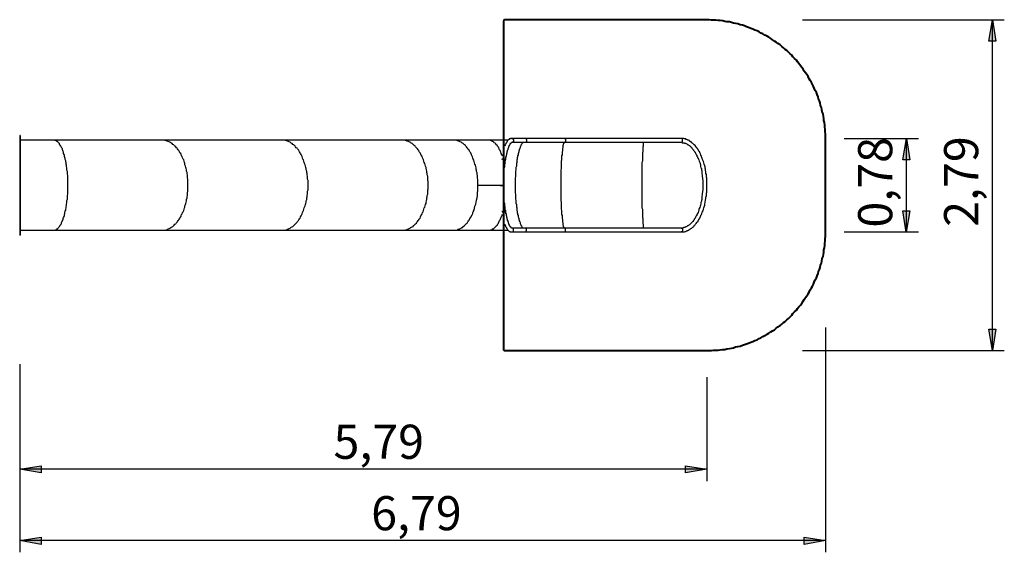
# Model space of a CAD drawing. Units: inches. Extents: x 128 to 212, y 115 to 229.
# Drawn here: x 128 to 211, y 115 to 160 of the extents above; entities that cross this region are included whole.
import ezdxf

# ---------------------------------------------------------------- set-up
doc = ezdxf.new("R2010")
doc.units = ezdxf.units.IN
doc.header["$MEASUREMENT"] = 0
doc.layers.add('Ebene 1', color=7, linetype='Continuous')

msp = doc.modelspace()

# ---------------------------------------------------------------- hatches: boundary and pattern name
at = {"layer": 'Ebene 1', "true_color": 0xffffff}
h = msp.add_hatch(color=7, dxfattribs=at)
h.dxf.hatch_style = 2
h.paths.add_polyline_path([(210.256, 160.337), (210.538, 158.538), (209.938, 158.538)])
h.paths.add_polyline_path([(210.256, 132.433), (209.938, 134.232), (210.538, 134.232)])
h = msp.add_hatch(color=7, dxfattribs=at)
h.dxf.hatch_style = 2
h.paths.add_polyline_path([(203.006, 150.319), (203.288, 148.519), (202.688, 148.519)])
h = msp.add_hatch(color=7, dxfattribs=at)
h.dxf.hatch_style = 2
h.paths.add_polyline_path([(202.971, 142.428), (202.688, 144.227), (203.288, 144.227)])
h = msp.add_hatch(color=7, dxfattribs=at)
h.dxf.hatch_style = 2
h.paths.add_polyline_path([(128.235, 122.449), (130.034, 122.732), (130.034, 122.132)])
h.paths.add_polyline_path([(186.161, 122.449), (184.362, 122.132), (184.362, 122.732)])
h = msp.add_hatch(color=7, dxfattribs=at)
h.dxf.hatch_style = 2
h.paths.add_polyline_path([(128.235, 116.417), (130.034, 116.699), (130.034, 116.099)])
h.paths.add_polyline_path([(196.18, 116.417), (194.381, 116.099), (194.381, 116.699)])

# ---------------------------------------------------------------- linework, layer by layer
at = {"layer": 'Ebene 1', "color": 7, "lineweight": 40, "true_color": 0xffffff}
for points in [[(169.122, 160.337), (169.122, 160.337), (169.086, 160.302), (169.051, 160.302), (169.051, 160.267), (169.016, 160.232)], [(169.016, 160.232), (169.016, 132.539)], [(186.161, 160.337), (169.122, 160.337)], [(196.18, 150.319), (196.18, 150.495), (196.18, 150.707), (196.144, 150.883), (196.144, 151.095), (196.109, 151.271), (196.109, 151.447), (196.074, 151.659), (196.039, 151.836), (196.039, 152.012), (196.003, 152.188), (195.968, 152.4), (195.897, 152.576), (195.862, 152.753), (195.827, 152.929), (195.756, 153.106), (195.721, 153.317), (195.651, 153.494), (195.58, 153.67), (195.545, 153.846), (195.474, 154.023), (195.404, 154.199), (195.298, 154.376), (195.227, 154.552), (195.157, 154.693), (195.086, 154.869), (194.98, 155.046), (194.874, 155.222), (194.804, 155.363), (194.698, 155.54), (194.592, 155.716), (194.486, 155.857), (194.381, 155.998), (194.275, 156.175), (194.169, 156.316), (194.063, 156.457), (193.922, 156.633), (193.816, 156.774), (193.71, 156.915), (193.569, 157.057), (193.428, 157.198), (193.322, 157.339), (193.181, 157.445), (193.04, 157.586), (192.899, 157.727), (192.758, 157.833), (192.617, 157.974), (192.476, 158.08), (192.335, 158.221), (192.158, 158.327), (192.017, 158.433), (191.876, 158.538), (191.699, 158.644), (191.558, 158.75), (191.382, 158.856), (191.241, 158.962), (191.064, 159.032), (190.888, 159.138), (190.712, 159.209), (190.571, 159.314), (190.394, 159.385), (190.218, 159.456), (190.041, 159.526), (189.865, 159.597), (189.689, 159.667), (189.512, 159.738), (189.336, 159.808), (189.16, 159.879), (188.983, 159.914), (188.771, 159.985), (188.595, 160.02), (188.419, 160.055), (188.242, 160.09), (188.066, 160.161), (187.854, 160.161), (187.678, 160.196), (187.501, 160.232), (187.29, 160.267), (187.113, 160.267), (186.937, 160.302), (186.725, 160.302), (186.549, 160.302), (186.372, 160.337), (186.161, 160.337)], [(196.18, 142.452), (196.18, 150.319)], [(186.161, 132.433), (186.372, 132.433), (186.549, 132.433), (186.725, 132.468), (186.937, 132.468), (187.113, 132.468), (187.29, 132.503), (187.501, 132.539), (187.678, 132.539), (187.854, 132.574), (188.066, 132.609), (188.242, 132.644), (188.419, 132.68), (188.595, 132.75), (188.771, 132.786), (188.983, 132.821), (189.16, 132.891), (189.336, 132.962), (189.512, 132.997), (189.689, 133.068), (189.865, 133.138), (190.041, 133.209), (190.218, 133.279), (190.394, 133.35), (190.571, 133.456), (190.712, 133.526), (190.888, 133.632), (191.064, 133.703), (191.241, 133.809), (191.382, 133.914), (191.558, 134.02), (191.699, 134.091), (191.876, 134.197), (192.017, 134.338), (192.158, 134.443), (192.335, 134.55), (192.476, 134.655), (192.617, 134.796), (192.758, 134.902), (192.899, 135.043), (193.04, 135.149), (193.181, 135.29), (193.322, 135.432), (193.428, 135.572), (193.569, 135.714), (193.71, 135.855), (193.816, 135.996), (193.922, 136.137), (194.063, 136.278), (194.169, 136.419), (194.275, 136.596), (194.381, 136.737), (194.486, 136.913), (194.592, 137.054), (194.698, 137.231), (194.804, 137.372), (194.874, 137.548), (194.98, 137.725), (195.086, 137.865), (195.157, 138.042), (195.227, 138.218), (195.298, 138.395), (195.404, 138.571), (195.474, 138.747), (195.545, 138.924), (195.58, 139.1), (195.651, 139.277), (195.721, 139.453), (195.756, 139.629), (195.827, 139.806), (195.862, 139.982), (195.897, 140.194), (195.968, 140.37), (196.003, 140.547), (196.039, 140.723), (196.039, 140.935), (196.074, 141.111), (196.109, 141.287), (196.109, 141.499), (196.144, 141.675), (196.144, 141.852), (196.18, 142.064), (196.18, 142.24), (196.18, 142.452)], [(169.016, 132.539), (169.016, 132.503), (169.051, 132.503), (169.051, 132.468), (169.086, 132.468), (169.086, 132.433), (169.122, 132.433)], [(169.122, 132.433), (186.161, 132.433)]]:
    msp.add_lwpolyline(points, dxfattribs=at)
at = {"layer": 'Ebene 1', "color": 7, "lineweight": 25, "true_color": 0xffffff}
for points in [[(194.239, 160.337), (211.243, 160.337)], [(210.256, 160.337), (210.538, 158.538), (209.938, 158.538), (210.256, 160.337)], [(210.256, 132.433), (210.256, 160.337)], [(128.235, 150.565), (128.235, 150.565), (128.235, 150.53), (128.235, 150.495), (128.235, 150.46), (128.235, 150.424), (128.235, 150.389), (128.235, 150.354), (128.235, 150.319), (128.235, 150.248), (128.235, 150.213), (128.235, 150.178), (128.235, 150.107), (128.235, 150.036), (128.235, 150.001), (128.235, 149.931), (128.235, 149.86), (128.235, 149.789), (128.235, 149.719), (128.235, 149.648), (128.235, 149.578), (128.235, 149.472), (128.235, 149.401), (128.235, 149.331), (128.235, 149.225), (128.235, 149.154), (128.235, 149.049), (128.235, 148.943), (128.235, 148.837), (128.235, 148.766), (128.235, 148.661), (128.235, 148.555), (128.235, 148.449), (128.235, 148.343), (128.235, 148.237), (128.235, 148.132), (128.235, 147.99), (128.235, 147.885), (128.235, 147.779), (128.235, 147.673), (128.235, 147.532), (128.235, 147.426), (128.235, 147.32), (128.235, 147.179), (128.235, 147.073), (128.235, 146.967), (128.235, 146.826), (128.235, 146.72), (128.235, 146.579), (128.235, 146.473), (128.235, 146.332), (128.235, 146.226), (128.235, 146.121), (128.235, 145.979), (128.235, 145.874), (128.235, 145.732), (128.235, 145.627), (128.235, 145.521), (128.235, 145.38), (128.235, 145.274), (128.235, 145.133), (128.235, 145.027), (128.235, 144.921), (128.235, 144.815), (128.235, 144.71), (128.235, 144.568), (128.235, 144.462), (128.235, 144.357), (128.235, 144.251), (128.235, 144.145), (128.235, 144.039), (128.235, 143.968), (128.235, 143.863), (128.235, 143.757), (128.235, 143.651), (128.235, 143.581), (128.235, 143.475), (128.235, 143.404), (128.235, 143.298), (128.235, 143.228), (128.235, 143.157), (128.235, 143.087), (128.235, 143.016), (128.235, 142.946), (128.235, 142.875), (128.235, 142.804), (128.235, 142.734), (128.235, 142.663), (128.235, 142.628), (128.235, 142.557), (128.235, 142.522), (128.235, 142.487), (128.235, 142.416), (128.235, 142.381), (128.235, 142.346), (128.235, 142.311), (128.235, 142.275), (128.235, 142.24), (128.235, 142.205), (128.235, 142.169)], [(128.27, 150.565), (128.235, 150.565)], [(128.27, 150.565), (128.27, 150.565), (128.27, 150.53), (128.27, 150.495), (128.27, 150.46), (128.27, 150.424), (128.27, 150.389), (128.27, 150.354), (128.27, 150.319), (128.27, 150.248), (128.27, 150.213), (128.27, 150.178), (128.27, 150.107), (128.27, 150.036), (128.27, 150.001), (128.27, 149.931), (128.27, 149.86), (128.27, 149.789), (128.27, 149.719), (128.27, 149.648), (128.27, 149.578), (128.27, 149.472), (128.27, 149.401), (128.27, 149.331), (128.27, 149.225), (128.27, 149.154), (128.27, 149.049), (128.27, 148.943), (128.27, 148.837), (128.27, 148.766), (128.27, 148.661), (128.27, 148.555), (128.27, 148.449), (128.27, 148.343), (128.27, 148.237), (128.27, 148.132), (128.27, 147.99), (128.27, 147.885), (128.27, 147.779), (128.27, 147.673), (128.27, 147.532), (128.27, 147.426), (128.27, 147.32), (128.27, 147.179), (128.27, 147.073), (128.27, 146.967), (128.27, 146.826), (128.27, 146.72), (128.27, 146.579), (128.27, 146.473), (128.27, 146.332), (128.27, 146.226), (128.27, 146.121), (128.27, 145.979), (128.27, 145.874), (128.27, 145.732), (128.27, 145.627), (128.27, 145.521), (128.27, 145.38), (128.27, 145.274), (128.27, 145.133), (128.27, 145.027), (128.27, 144.921), (128.27, 144.815), (128.27, 144.71), (128.27, 144.568), (128.27, 144.462), (128.27, 144.357), (128.27, 144.251), (128.27, 144.145), (128.27, 144.039), (128.27, 143.968), (128.27, 143.863), (128.27, 143.757), (128.27, 143.651), (128.27, 143.581), (128.27, 143.475), (128.27, 143.404), (128.27, 143.298), (128.27, 143.228), (128.27, 143.157), (128.27, 143.087), (128.27, 143.016), (128.27, 142.946), (128.27, 142.875), (128.27, 142.804), (128.27, 142.734), (128.27, 142.663), (128.27, 142.628), (128.27, 142.557), (128.27, 142.522), (128.27, 142.487), (128.27, 142.416), (128.27, 142.381), (128.27, 142.346), (128.27, 142.311), (128.27, 142.275), (128.27, 142.24), (128.27, 142.205), (128.27, 142.169)], [(169.721, 150.319), (169.721, 150.319), (169.686, 150.319), (169.651, 150.319), (169.615, 150.319), (169.58, 150.283), (169.545, 150.283), (169.51, 150.283), (169.51, 150.248), (169.474, 150.248), (169.474, 150.213), (169.439, 150.213), (169.404, 150.178), (169.369, 150.142), (169.333, 150.107), (169.333, 150.072), (169.298, 150.036), (169.298, 150.001), (169.263, 149.966), (169.228, 149.931), (169.228, 149.895), (169.192, 149.825), (169.157, 149.789), (169.157, 149.719), (169.122, 149.684)], [(169.721, 150.319), (169.757, 150.319), (169.792, 150.319), (169.792, 150.283), (169.827, 150.283), (169.862, 150.248), (169.862, 150.213), (169.862, 150.178), (169.862, 150.142), (169.862, 150.107), (169.862, 150.072), (169.862, 150.036), (169.827, 150.036), (169.827, 150.001), (169.792, 150.001), (169.757, 150.001), (169.721, 150.001)], [(170.921, 150.319), (170.568, 150.319), (170.251, 150.319), (169.933, 150.319), (169.721, 150.319)], [(170.921, 150.319), (170.921, 150.319), (170.921, 150.283), (170.921, 150.248), (170.956, 150.248), (170.956, 150.213), (170.956, 150.178), (170.956, 150.142), (170.956, 150.107), (170.956, 150.072), (170.921, 150.072), (170.921, 150.036), (170.921, 150.001)], [(174.202, 150.319), (174.061, 150.319), (173.919, 150.319), (173.814, 150.319), (173.708, 150.319), (173.602, 150.319), (173.531, 150.319), (173.461, 150.319), (173.39, 150.319), (173.32, 150.319), (173.249, 150.319), (173.179, 150.319), (173.002, 150.319), (172.79, 150.319), (172.614, 150.319), (172.403, 150.319), (172.226, 150.319), (172.05, 150.319), (171.873, 150.319), (171.838, 150.319), (171.767, 150.319), (171.697, 150.319), (171.626, 150.319), (171.556, 150.319), (171.45, 150.319), (171.344, 150.319), (171.203, 150.319), (171.062, 150.319), (170.921, 150.319)], [(174.202, 150.319), (174.202, 150.319), (174.202, 150.283), (174.237, 150.283), (174.237, 150.248), (174.237, 150.213), (174.237, 150.178), (174.237, 150.142), (174.237, 150.107), (174.237, 150.072), (174.237, 150.036), (174.237, 150.001), (174.202, 150.001)], [(184.009, 150.319), (174.202, 150.319)], [(184.009, 150.001), (184.044, 150.001), (184.079, 150.001), (184.079, 150.036), (184.115, 150.072), (184.115, 150.107), (184.115, 150.142), (184.115, 150.178), (184.115, 150.213), (184.115, 150.248), (184.115, 150.283), (184.079, 150.283), (184.079, 150.319), (184.044, 150.319), (184.009, 150.319)], [(184.009, 142.452), (184.044, 142.452), (184.079, 142.452), (184.115, 142.452), (184.15, 142.452), (184.185, 142.452), (184.221, 142.452), (184.291, 142.452), (184.326, 142.487), (184.362, 142.487), (184.397, 142.487), (184.432, 142.522), (184.467, 142.522), (184.503, 142.522), (184.538, 142.557), (184.573, 142.557), (184.609, 142.593), (184.644, 142.593), (184.679, 142.628), (184.714, 142.663), (184.75, 142.663), (184.785, 142.699), (184.82, 142.734), (184.891, 142.769), (184.926, 142.804), (184.961, 142.84), (184.997, 142.84), (185.032, 142.875), (185.067, 142.91), (185.103, 142.946), (185.103, 142.981), (185.138, 143.016), (185.173, 143.051), (185.208, 143.087), (185.244, 143.122), (185.279, 143.157), (185.314, 143.228), (185.349, 143.263), (185.385, 143.298), (185.385, 143.334), (185.42, 143.334), (185.42, 143.369), (185.42, 143.404), (185.455, 143.404), (185.455, 143.439), (185.49, 143.475), (185.49, 143.51), (185.526, 143.545), (185.561, 143.581), (185.561, 143.616), (185.596, 143.686), (185.596, 143.722), (185.632, 143.757), (185.667, 143.792), (185.667, 143.863), (185.702, 143.898), (185.737, 143.968), (185.737, 144.039), (185.773, 144.11), (185.843, 144.215), (185.879, 144.357), (185.914, 144.462), (185.949, 144.568), (185.985, 144.71), (185.985, 144.815), (186.02, 144.921), (186.02, 144.992), (186.055, 145.097), (186.055, 145.168), (186.09, 145.239), (186.09, 145.274), (186.09, 145.309), (186.09, 145.344), (186.09, 145.38), (186.09, 145.415), (186.126, 145.45), (186.126, 145.486), (186.126, 145.521), (186.126, 145.627), (186.126, 145.697), (186.161, 145.803), (186.161, 145.909), (186.161, 146.05), (186.161, 146.191), (186.161, 146.332), (186.161, 146.438), (186.161, 146.509), (186.161, 146.614), (186.161, 146.72), (186.161, 146.791), (186.161, 146.897), (186.161, 146.967), (186.126, 147.073), (186.126, 147.143), (186.126, 147.214), (186.126, 147.25), (186.126, 147.32), (186.09, 147.32), (186.09, 147.355), (186.09, 147.39), (186.09, 147.426), (186.09, 147.496), (186.09, 147.532), (186.055, 147.602), (186.055, 147.673), (186.055, 147.743), (186.02, 147.814), (186.02, 147.92), (185.985, 148.025), (185.949, 148.167), (185.914, 148.272), (185.879, 148.378), (185.843, 148.449), (185.808, 148.555), (185.773, 148.625), (185.737, 148.731), (185.702, 148.837), (185.667, 148.908), (185.632, 149.013), (185.596, 149.084), (185.561, 149.119), (185.561, 149.19), (185.526, 149.225), (185.49, 149.26), (185.49, 149.296), (185.455, 149.296), (185.455, 149.331), (185.42, 149.366), (185.42, 149.401), (185.385, 149.437), (185.385, 149.472), (185.349, 149.507), (185.314, 149.542), (185.244, 149.648), (185.173, 149.719), (185.103, 149.789), (185.067, 149.825), (184.997, 149.895), (184.961, 149.931), (184.891, 149.966), (184.856, 150.036), (184.785, 150.072), (184.75, 150.072), (184.714, 150.107), (184.714, 150.142), (184.679, 150.142), (184.609, 150.178), (184.573, 150.178), (184.538, 150.213), (184.503, 150.213), (184.467, 150.248), (184.432, 150.248), (184.397, 150.248), (184.397, 150.283), (184.362, 150.283), (184.291, 150.283), (184.256, 150.283), (184.221, 150.319), (184.15, 150.319), (184.115, 150.319), (184.079, 150.319), (184.044, 150.319), (184.009, 150.319)], [(197.732, 150.319), (204.011, 150.319)], [(203.006, 150.319), (203.288, 148.519), (202.688, 148.519), (203.006, 150.319)], [(202.988, 142.452), (202.988, 150.319)], [(131.092, 150.178), (128.27, 150.178)], [(131.092, 142.593), (131.128, 142.593), (131.163, 142.593), (131.198, 142.593), (131.233, 142.593), (131.269, 142.628), (131.304, 142.628), (131.339, 142.663), (131.374, 142.699), (131.41, 142.699), (131.445, 142.734), (131.48, 142.769), (131.515, 142.804), (131.551, 142.875), (131.586, 142.91), (131.621, 142.946), (131.657, 143.016), (131.692, 143.051), (131.727, 143.122), (131.762, 143.157), (131.762, 143.228), (131.798, 143.298), (131.833, 143.369), (131.868, 143.439), (131.904, 143.51), (131.904, 143.581), (131.939, 143.651), (131.974, 143.757), (132.01, 143.828), (132.01, 143.898), (132.045, 144.004), (132.045, 144.075), (132.08, 144.18), (132.115, 144.286), (132.115, 144.357), (132.151, 144.462), (132.151, 144.568), (132.186, 144.674), (132.186, 144.78), (132.221, 144.886), (132.221, 144.992), (132.221, 145.097), (132.256, 145.203), (132.256, 145.309), (132.256, 145.415), (132.256, 145.521), (132.292, 145.627), (132.292, 145.732), (132.292, 145.838), (132.292, 145.979), (132.292, 146.085), (132.292, 146.191), (132.292, 146.297), (132.292, 146.403), (132.292, 146.544), (132.292, 146.65), (132.292, 146.756), (132.292, 146.861), (132.292, 146.967), (132.292, 147.108), (132.292, 147.214), (132.256, 147.32), (132.256, 147.426), (132.256, 147.532), (132.221, 147.637), (132.221, 147.743), (132.221, 147.849), (132.186, 147.955), (132.186, 148.061), (132.151, 148.167), (132.151, 148.272), (132.115, 148.343), (132.115, 148.449), (132.08, 148.555), (132.08, 148.625), (132.045, 148.731), (132.01, 148.802), (132.01, 148.908), (131.974, 148.978), (131.939, 149.049), (131.939, 149.154), (131.904, 149.225), (131.868, 149.296), (131.833, 149.366), (131.833, 149.437), (131.798, 149.507), (131.762, 149.578), (131.727, 149.613), (131.692, 149.684), (131.657, 149.754), (131.621, 149.789), (131.586, 149.825), (131.586, 149.895), (131.551, 149.931), (131.515, 149.966), (131.48, 150.001), (131.445, 150.036), (131.41, 150.072), (131.374, 150.072), (131.339, 150.107), (131.304, 150.142), (131.269, 150.142), (131.233, 150.142), (131.198, 150.178), (131.163, 150.178), (131.128, 150.178), (131.092, 150.178)], [(140.229, 150.178), (131.092, 150.178)], [(150.354, 150.178), (140.229, 150.178)], [(140.229, 142.593), (140.3, 142.593), (140.37, 142.593), (140.441, 142.593), (140.511, 142.593), (140.582, 142.628), (140.653, 142.628), (140.723, 142.663), (140.758, 142.699), (140.829, 142.734), (140.899, 142.769), (140.97, 142.804), (141.04, 142.84), (141.076, 142.875), (141.146, 142.91), (141.217, 142.981), (141.252, 143.016), (141.323, 143.087), (141.393, 143.122), (141.429, 143.193), (141.499, 143.263), (141.535, 143.334), (141.605, 143.404), (141.64, 143.475), (141.711, 143.545), (141.746, 143.616), (141.817, 143.722), (141.852, 143.792), (141.887, 143.898), (141.922, 143.968), (141.958, 144.075), (142.028, 144.145), (142.064, 144.251), (142.099, 144.357), (142.134, 144.462), (142.169, 144.533), (142.169, 144.639), (142.205, 144.745), (142.24, 144.85), (142.275, 144.957), (142.311, 145.062), (142.311, 145.168), (142.346, 145.309), (142.346, 145.415), (142.381, 145.521), (142.381, 145.627), (142.381, 145.732), (142.416, 145.874), (142.416, 145.979), (142.416, 146.085), (142.416, 146.191), (142.416, 146.332), (142.416, 146.438), (142.416, 146.544), (142.416, 146.685), (142.416, 146.791), (142.416, 146.897), (142.381, 147.003), (142.381, 147.143), (142.381, 147.25), (142.346, 147.355), (142.346, 147.461), (142.311, 147.567), (142.311, 147.673), (142.275, 147.779), (142.24, 147.885), (142.205, 147.99), (142.169, 148.096), (142.169, 148.202), (142.134, 148.308), (142.099, 148.414), (142.064, 148.519), (142.028, 148.59), (141.958, 148.696), (141.922, 148.802), (141.887, 148.872), (141.852, 148.978), (141.817, 149.049), (141.746, 149.119), (141.711, 149.19), (141.64, 149.296), (141.605, 149.366), (141.535, 149.437), (141.499, 149.507), (141.429, 149.542), (141.393, 149.613), (141.323, 149.684), (141.252, 149.719), (141.217, 149.789), (141.146, 149.825), (141.076, 149.895), (141.04, 149.931), (140.97, 149.966), (140.899, 150.001), (140.829, 150.036), (140.758, 150.072), (140.723, 150.107), (140.653, 150.107), (140.582, 150.142), (140.511, 150.142), (140.441, 150.178), (140.37, 150.178), (140.3, 150.178), (140.229, 150.178)], [(150.354, 150.178), (150.354, 150.178)], [(150.354, 142.593), (150.424, 142.593), (150.495, 142.593), (150.565, 142.593), (150.636, 142.593), (150.707, 142.628), (150.777, 142.628), (150.812, 142.663), (150.883, 142.699), (150.954, 142.734), (151.024, 142.769), (151.095, 142.804), (151.13, 142.84), (151.201, 142.875), (151.271, 142.91), (151.342, 142.981), (151.377, 143.016), (151.447, 143.087), (151.483, 143.122), (151.553, 143.193), (151.624, 143.263), (151.659, 143.334), (151.73, 143.404), (151.765, 143.475), (151.836, 143.545), (151.871, 143.616), (151.906, 143.722), (151.977, 143.792), (152.012, 143.898), (152.047, 143.968), (152.083, 144.075), (152.118, 144.145), (152.153, 144.251), (152.188, 144.357), (152.224, 144.462), (152.259, 144.533), (152.294, 144.639), (152.329, 144.745), (152.365, 144.85), (152.4, 144.957), (152.4, 145.062), (152.435, 145.168), (152.435, 145.309), (152.471, 145.415), (152.471, 145.521), (152.506, 145.627), (152.506, 145.732), (152.506, 145.874), (152.541, 145.979), (152.541, 146.085), (152.541, 146.191), (152.541, 146.332), (152.541, 146.438), (152.541, 146.544), (152.541, 146.685), (152.541, 146.791), (152.506, 146.897), (152.506, 147.003), (152.506, 147.143), (152.471, 147.25), (152.471, 147.355), (152.435, 147.461), (152.435, 147.567), (152.4, 147.673), (152.4, 147.779), (152.365, 147.885), (152.329, 147.99), (152.294, 148.096), (152.259, 148.202), (152.224, 148.308), (152.188, 148.414), (152.153, 148.519), (152.118, 148.59), (152.083, 148.696), (152.047, 148.802), (152.012, 148.872), (151.977, 148.978), (151.906, 149.049), (151.871, 149.119), (151.836, 149.19), (151.765, 149.296), (151.73, 149.366), (151.659, 149.437), (151.624, 149.507), (151.553, 149.542), (151.483, 149.613), (151.447, 149.684), (151.377, 149.719), (151.342, 149.789), (151.271, 149.825), (151.201, 149.895), (151.13, 149.931), (151.095, 149.966), (151.024, 150.001), (150.954, 150.036), (150.883, 150.072), (150.812, 150.107), (150.777, 150.107), (150.707, 150.142), (150.636, 150.142), (150.565, 150.178), (150.495, 150.178), (150.424, 150.178), (150.354, 150.178)], [(160.479, 150.178), (150.354, 150.178)], [(164.818, 150.178), (160.479, 150.178)], [(160.479, 142.593), (160.549, 142.593), (160.62, 142.593), (160.69, 142.593), (160.761, 142.593), (160.796, 142.628), (160.867, 142.628), (160.937, 142.663), (161.008, 142.699), (161.078, 142.734), (161.149, 142.769), (161.184, 142.804), (161.255, 142.84), (161.325, 142.875), (161.396, 142.91), (161.431, 142.981), (161.502, 143.016), (161.572, 143.087), (161.608, 143.122), (161.678, 143.193), (161.713, 143.263), (161.784, 143.334), (161.819, 143.404), (161.89, 143.475), (161.925, 143.545), (161.996, 143.616), (162.031, 143.722), (162.066, 143.792), (162.137, 143.898), (162.172, 143.968), (162.207, 144.075), (162.242, 144.145), (162.278, 144.251), (162.313, 144.357), (162.348, 144.462), (162.384, 144.533), (162.419, 144.639), (162.454, 144.745), (162.489, 144.85), (162.489, 144.957), (162.525, 145.062), (162.56, 145.168), (162.56, 145.309), (162.595, 145.415), (162.595, 145.521), (162.631, 145.627), (162.631, 145.732), (162.631, 145.874), (162.631, 145.979), (162.666, 146.085), (162.666, 146.191), (162.666, 146.332), (162.666, 146.438), (162.666, 146.544), (162.666, 146.685), (162.631, 146.791), (162.631, 146.897), (162.631, 147.003), (162.631, 147.143), (162.595, 147.25), (162.595, 147.355), (162.56, 147.461), (162.56, 147.567), (162.525, 147.673), (162.489, 147.779), (162.489, 147.885), (162.454, 147.99), (162.419, 148.096), (162.384, 148.202), (162.348, 148.308), (162.313, 148.414), (162.278, 148.519), (162.242, 148.59), (162.207, 148.696), (162.172, 148.802), (162.137, 148.872), (162.066, 148.978), (162.031, 149.049), (161.996, 149.119), (161.925, 149.19), (161.89, 149.296), (161.819, 149.366), (161.784, 149.437), (161.713, 149.507), (161.678, 149.542), (161.608, 149.613), (161.572, 149.684), (161.502, 149.719), (161.431, 149.789), (161.396, 149.825), (161.325, 149.895), (161.255, 149.931), (161.184, 149.966), (161.149, 150.001), (161.078, 150.036), (161.008, 150.072), (160.937, 150.107), (160.867, 150.107), (160.796, 150.142), (160.761, 150.142), (160.69, 150.178), (160.62, 150.178), (160.549, 150.178), (160.479, 150.178)], [(166.864, 146.368), (166.864, 146.509), (166.864, 146.614), (166.864, 146.72), (166.864, 146.861), (166.829, 146.967), (166.829, 147.073), (166.829, 147.179), (166.793, 147.32), (166.793, 147.426), (166.758, 147.532), (166.758, 147.637), (166.723, 147.743), (166.723, 147.849), (166.687, 147.955), (166.652, 148.061), (166.617, 148.167), (166.582, 148.272), (166.546, 148.378), (166.511, 148.484), (166.476, 148.59), (166.44, 148.661), (166.405, 148.766), (166.37, 148.837), (166.335, 148.943), (166.299, 149.013), (166.264, 149.119), (166.194, 149.19), (166.158, 149.26), (166.123, 149.331), (166.053, 149.401), (166.017, 149.472), (165.947, 149.542), (165.911, 149.613), (165.841, 149.684), (165.806, 149.719), (165.735, 149.789), (165.7, 149.825), (165.629, 149.895), (165.559, 149.931), (165.523, 149.966), (165.453, 150.001), (165.382, 150.036), (165.312, 150.072), (165.276, 150.107), (165.206, 150.107), (165.135, 150.142), (165.1, 150.142), (165.029, 150.178), (164.959, 150.178), (164.888, 150.178), (164.818, 150.178)], [(167.746, 150.178), (164.818, 150.178)], [(168.91, 148.872), (168.91, 148.908), (168.875, 148.978), (168.839, 149.049), (168.804, 149.154), (168.769, 149.225), (168.734, 149.296), (168.698, 149.366), (168.663, 149.437), (168.628, 149.507), (168.592, 149.578), (168.557, 149.648), (168.522, 149.684), (168.487, 149.754), (168.416, 149.789), (168.381, 149.86), (168.346, 149.895), (168.31, 149.931), (168.24, 149.966), (168.204, 150.001), (168.169, 150.036), (168.099, 150.072), (168.063, 150.107), (168.028, 150.107), (167.958, 150.142), (167.922, 150.142), (167.887, 150.178), (167.816, 150.178), (167.781, 150.178), (167.746, 150.178)], [(169.404, 150.178), (167.746, 150.178)], [(169.192, 148.484), (169.192, 148.555), (169.228, 148.59), (169.228, 148.625), (169.228, 148.661), (169.228, 148.696), (169.228, 148.731), (169.228, 148.766), (169.263, 148.802), (169.263, 148.837), (169.263, 148.872), (169.263, 148.908), (169.298, 148.978), (169.298, 149.013), (169.298, 149.084), (169.333, 149.119), (169.333, 149.19), (169.333, 149.225), (169.369, 149.26), (169.369, 149.331), (169.404, 149.401), (169.404, 149.472), (169.439, 149.507), (169.439, 149.542), (169.474, 149.578), (169.474, 149.613), (169.474, 149.648), (169.51, 149.684), (169.51, 149.719), (169.545, 149.754), (169.545, 149.789), (169.58, 149.825), (169.58, 149.86), (169.615, 149.895), (169.615, 149.931), (169.651, 149.931), (169.651, 149.966), (169.686, 149.966), (169.721, 150.001)], [(169.721, 150.001), (169.721, 150.001)], [(169.721, 150.001), (169.933, 150.001), (170.251, 150.001), (170.568, 150.001), (170.921, 150.001)], [(170.639, 150.001), (170.639, 149.966), (170.603, 149.931), (170.568, 149.895), (170.568, 149.86), (170.533, 149.825), (170.497, 149.754), (170.497, 149.719), (170.462, 149.648), (170.427, 149.613), (170.427, 149.542), (170.392, 149.472), (170.356, 149.401), (170.356, 149.331), (170.321, 149.26), (170.321, 149.19), (170.286, 149.119), (170.251, 149.013), (170.251, 148.943), (170.215, 148.872), (170.215, 148.766), (170.18, 148.696), (170.18, 148.59), (170.145, 148.484), (170.145, 148.414), (170.145, 148.308), (170.11, 148.202), (170.11, 148.096), (170.11, 147.99), (170.074, 147.885), (170.074, 147.779), (170.074, 147.673), (170.039, 147.567), (170.039, 147.461), (170.039, 147.355), (170.039, 147.25), (170.039, 147.108), (170.004, 147.003), (170.004, 146.897), (170.004, 146.791), (170.004, 146.65), (170.004, 146.544), (170.004, 146.438), (170.004, 146.332), (170.004, 146.191), (170.004, 146.085), (170.004, 145.979), (170.004, 145.874), (170.004, 145.732), (170.039, 145.627), (170.039, 145.521), (170.039, 145.415), (170.039, 145.309), (170.039, 145.203), (170.074, 145.097), (170.074, 144.957), (170.074, 144.85), (170.11, 144.78), (170.11, 144.674), (170.11, 144.568), (170.145, 144.462), (170.145, 144.357), (170.145, 144.251), (170.18, 144.18), (170.18, 144.075), (170.215, 144.004), (170.215, 143.898), (170.251, 143.828), (170.251, 143.722), (170.286, 143.651), (170.321, 143.581), (170.321, 143.51), (170.356, 143.439), (170.356, 143.369), (170.392, 143.298), (170.427, 143.228), (170.427, 143.157), (170.462, 143.087), (170.497, 143.051), (170.497, 142.981), (170.533, 142.946), (170.568, 142.91), (170.568, 142.84), (170.603, 142.804), (170.639, 142.769)], [(170.921, 150.001), (171.062, 150.001), (171.168, 150.001), (171.309, 150.001), (171.415, 150.001), (171.521, 150.001), (171.591, 150.001), (171.662, 150.001), (171.732, 150.001), (171.767, 150.001), (171.838, 150.001), (171.909, 150.001), (172.085, 150.001), (172.297, 150.001), (172.508, 150.001), (172.685, 150.001), (172.861, 150.001), (173.037, 150.001), (173.214, 150.001), (173.285, 150.001), (173.32, 150.001), (173.39, 150.001), (173.461, 150.001), (173.567, 150.001), (173.637, 150.001), (173.778, 150.001), (173.919, 150.001), (174.061, 150.001), (174.202, 150.001)], [(174.096, 150.001), (174.096, 149.966), (174.096, 149.931), (174.096, 149.895), (174.061, 149.86), (174.061, 149.825), (174.061, 149.754), (174.025, 149.719), (174.025, 149.648), (174.025, 149.613), (174.025, 149.542), (173.99, 149.472), (173.99, 149.401), (173.99, 149.331), (173.99, 149.26), (173.955, 149.19), (173.955, 149.119), (173.955, 149.013), (173.955, 148.943), (173.919, 148.872), (173.919, 148.766), (173.919, 148.696), (173.919, 148.59), (173.919, 148.484), (173.884, 148.414), (173.884, 148.308), (173.884, 148.202), (173.884, 148.096), (173.884, 147.99), (173.884, 147.885), (173.884, 147.779), (173.849, 147.673), (173.849, 147.567), (173.849, 147.461), (173.849, 147.355), (173.849, 147.25), (173.849, 147.108), (173.849, 147.003), (173.849, 146.897), (173.849, 146.791), (173.849, 146.65), (173.849, 146.544), (173.849, 146.438), (173.849, 146.332), (173.849, 146.191), (173.849, 146.085), (173.849, 145.979), (173.849, 145.874), (173.849, 145.732), (173.849, 145.627), (173.849, 145.521), (173.849, 145.415), (173.849, 145.309), (173.849, 145.203), (173.849, 145.097), (173.884, 144.957), (173.884, 144.85), (173.884, 144.78), (173.884, 144.674), (173.884, 144.568), (173.884, 144.462), (173.884, 144.357), (173.919, 144.251), (173.919, 144.18), (173.919, 144.075), (173.919, 144.004), (173.919, 143.898), (173.955, 143.828), (173.955, 143.722), (173.955, 143.651), (173.955, 143.581), (173.99, 143.51), (173.99, 143.439), (173.99, 143.369), (173.99, 143.298), (174.025, 143.228), (174.025, 143.157), (174.025, 143.087), (174.025, 143.051), (174.061, 142.981), (174.061, 142.946), (174.061, 142.91), (174.096, 142.84), (174.096, 142.804), (174.096, 142.769)], [(174.202, 150.001), (184.009, 150.001)], [(180.834, 150.001), (180.834, 149.966), (180.799, 149.931), (180.799, 149.895), (180.799, 149.86), (180.799, 149.825), (180.799, 149.754), (180.799, 149.719), (180.799, 149.648), (180.763, 149.613), (180.763, 149.542), (180.763, 149.472), (180.763, 149.401), (180.763, 149.331), (180.763, 149.26), (180.763, 149.19), (180.728, 149.119), (180.728, 149.013), (180.728, 148.943), (180.728, 148.872), (180.728, 148.766), (180.728, 148.696), (180.728, 148.59), (180.728, 148.484), (180.728, 148.414), (180.693, 148.308), (180.693, 148.202), (180.693, 148.096), (180.693, 147.99), (180.693, 147.885), (180.693, 147.779), (180.693, 147.673), (180.693, 147.567), (180.693, 147.461), (180.693, 147.355), (180.693, 147.25), (180.693, 147.108), (180.693, 147.003), (180.693, 146.897), (180.693, 146.791), (180.693, 146.65), (180.693, 146.544), (180.693, 146.438), (180.693, 146.332), (180.693, 146.191), (180.693, 146.085), (180.693, 145.979), (180.693, 145.874), (180.693, 145.732), (180.693, 145.627), (180.693, 145.521), (180.693, 145.415), (180.693, 145.309), (180.693, 145.203), (180.693, 145.097), (180.693, 144.957), (180.693, 144.85), (180.693, 144.78), (180.693, 144.674), (180.693, 144.568), (180.693, 144.462), (180.728, 144.357), (180.728, 144.251), (180.728, 144.18), (180.728, 144.075), (180.728, 144.004), (180.728, 143.898), (180.728, 143.828), (180.728, 143.722), (180.728, 143.651), (180.763, 143.581), (180.763, 143.51), (180.763, 143.439), (180.763, 143.369), (180.763, 143.298), (180.763, 143.228), (180.763, 143.157), (180.799, 143.087), (180.799, 143.051), (180.799, 142.981), (180.799, 142.946), (180.799, 142.91), (180.799, 142.84), (180.799, 142.804), (180.834, 142.769)], [(168.875, 148.59), (168.91, 148.59), (168.945, 148.625), (168.981, 148.625), (169.016, 148.625), (169.051, 148.625), (169.086, 148.59), (169.122, 148.59), (169.157, 148.59), (169.157, 148.555), (169.192, 148.555), (169.192, 148.519)], [(169.016, 146.368), (169.016, 146.509), (169.051, 146.65), (169.051, 146.791), (169.051, 146.932), (169.051, 147.108), (169.051, 147.25), (169.051, 147.39), (169.086, 147.532), (169.086, 147.673), (169.086, 147.814), (169.122, 147.955), (169.122, 148.096), (169.157, 148.202), (169.157, 148.343), (169.192, 148.484)], [(169.192, 148.484), (169.192, 148.484), (169.192, 148.519)], [(164.818, 142.593), (164.853, 142.593), (164.888, 142.593), (164.924, 142.593), (164.959, 142.593), (164.994, 142.593), (165.029, 142.593), (165.135, 142.628), (165.206, 142.663), (165.312, 142.663), (165.382, 142.734), (165.453, 142.769), (165.523, 142.804), (165.559, 142.804), (165.559, 142.84), (165.594, 142.84), (165.594, 142.875), (165.7, 142.946), (165.77, 143.016), (165.841, 143.087), (165.911, 143.157), (165.947, 143.193), (165.982, 143.228), (166.017, 143.298), (166.053, 143.334), (166.053, 143.369), (166.088, 143.404), (166.123, 143.439), (166.194, 143.581), (166.299, 143.722), (166.37, 143.898), (166.405, 143.933), (166.44, 144.004), (166.44, 144.075), (166.476, 144.145), (166.511, 144.215), (166.511, 144.251), (166.582, 144.427), (166.617, 144.604), (166.687, 144.78), (166.723, 144.957), (166.758, 145.133), (166.793, 145.309), (166.829, 145.521), (166.829, 145.732), (166.864, 145.944), (166.864, 146.156), (166.864, 146.368)], [(168.734, 146.368), (166.864, 146.368)], [(168.734, 146.368), (166.864, 146.368)], [(168.91, 146.368), (168.875, 146.368), (168.839, 146.368), (168.804, 146.368), (168.769, 146.368), (168.734, 146.368), (168.698, 146.368)], [(168.734, 146.368), (168.734, 146.368), (168.769, 146.368), (168.804, 146.368), (168.839, 146.368), (168.875, 146.368), (168.91, 146.368), (168.945, 146.368), (168.981, 146.368), (169.016, 146.368)], [(168.875, 146.368), (168.875, 146.368)], [(169.192, 144.286), (169.157, 144.392), (169.157, 144.533), (169.122, 144.674), (169.122, 144.815), (169.086, 144.957), (169.086, 145.097), (169.086, 145.203), (169.051, 145.344), (169.051, 145.521), (169.051, 145.662), (169.051, 145.803), (169.051, 145.944), (169.051, 146.085), (169.016, 146.226), (169.016, 146.368)], [(185.737, 145.274), (185.737, 145.239), (185.737, 145.168), (185.702, 145.097), (185.702, 145.027), (185.667, 144.921), (185.667, 144.815), (185.632, 144.71), (185.596, 144.604), (185.561, 144.498), (185.526, 144.427), (185.49, 144.321), (185.49, 144.251), (185.455, 144.18), (185.42, 144.075), (185.385, 144.004), (185.314, 143.898), (185.314, 143.828), (185.279, 143.792), (185.244, 143.722), (185.208, 143.686), (185.208, 143.651), (185.173, 143.616), (185.138, 143.581), (185.138, 143.545), (185.103, 143.51), (185.103, 143.475), (185.067, 143.439), (185.032, 143.404), (184.997, 143.334), (184.926, 143.263), (184.891, 143.228), (184.82, 143.157), (184.785, 143.122), (184.75, 143.087), (184.714, 143.051), (184.644, 143.016), (184.609, 142.981), (184.573, 142.946), (184.538, 142.946), (184.503, 142.91), (184.467, 142.91), (184.432, 142.875), (184.397, 142.875), (184.397, 142.84), (184.362, 142.84), (184.326, 142.84), (184.291, 142.804), (184.256, 142.804), (184.221, 142.804), (184.185, 142.804), (184.15, 142.769), (184.115, 142.769), (184.079, 142.769), (184.044, 142.769), (184.009, 142.769)], [(167.746, 142.593), (167.781, 142.593), (167.816, 142.593), (167.887, 142.593), (167.922, 142.593), (167.958, 142.628), (168.028, 142.628), (168.063, 142.663), (168.099, 142.699), (168.169, 142.699), (168.204, 142.734), (168.24, 142.769), (168.31, 142.84), (168.346, 142.875), (168.381, 142.91), (168.416, 142.946), (168.487, 143.016), (168.522, 143.051), (168.557, 143.122), (168.592, 143.193), (168.628, 143.263), (168.663, 143.334), (168.698, 143.404), (168.734, 143.475), (168.769, 143.545), (168.804, 143.616), (168.839, 143.686), (168.875, 143.792), (168.91, 143.863), (168.91, 143.898)], [(168.875, 144.18), (168.91, 144.18), (168.91, 144.145), (168.945, 144.145), (168.981, 144.145), (169.016, 144.145), (169.051, 144.145), (169.086, 144.145), (169.122, 144.145), (169.122, 144.18), (169.157, 144.18), (169.192, 144.215), (169.192, 144.251)], [(169.192, 144.286), (169.192, 144.286), (169.192, 144.251)], [(169.721, 142.769), (169.721, 142.769), (169.686, 142.769), (169.686, 142.804), (169.651, 142.804), (169.651, 142.84), (169.615, 142.84), (169.615, 142.875), (169.58, 142.875), (169.58, 142.91), (169.545, 142.946), (169.545, 142.981), (169.51, 143.016), (169.51, 143.051), (169.474, 143.122), (169.474, 143.157), (169.439, 143.193), (169.439, 143.263), (169.404, 143.298), (169.404, 143.369), (169.369, 143.404), (169.369, 143.475), (169.333, 143.545), (169.333, 143.616), (169.298, 143.686), (169.298, 143.757), (169.263, 143.828), (169.263, 143.863), (169.263, 143.933), (169.263, 143.968), (169.228, 143.968), (169.228, 144.004), (169.228, 144.039), (169.228, 144.075), (169.228, 144.11), (169.228, 144.145), (169.192, 144.215), (169.192, 144.286)], [(202.971, 142.428), (202.688, 144.227), (203.288, 144.227), (202.971, 142.428)], [(169.122, 143.087), (169.122, 143.087), (169.157, 143.016), (169.157, 142.981), (169.192, 142.946), (169.192, 142.91), (169.228, 142.875), (169.228, 142.84), (169.263, 142.804), (169.263, 142.769), (169.298, 142.734), (169.333, 142.699), (169.333, 142.663), (169.369, 142.628), (169.404, 142.593), (169.404, 142.557), (169.439, 142.557), (169.474, 142.522), (169.51, 142.487), (169.545, 142.487), (169.58, 142.452), (169.615, 142.452), (169.651, 142.452), (169.686, 142.452), (169.721, 142.452)], [(128.235, 142.169), (128.27, 142.169)], [(128.27, 142.593), (131.092, 142.593)], [(131.092, 142.593), (131.092, 142.593)], [(131.092, 142.593), (140.229, 142.593)], [(140.229, 142.593), (150.354, 142.593)], [(150.354, 142.593), (160.479, 142.593)], [(150.354, 142.593), (150.354, 142.593)], [(160.479, 142.593), (164.818, 142.593)], [(164.818, 142.593), (167.746, 142.593)], [(167.746, 142.593), (169.404, 142.593)], [(169.721, 142.769), (169.721, 142.769)], [(169.721, 142.452), (169.757, 142.452), (169.792, 142.452), (169.827, 142.452), (169.827, 142.487), (169.862, 142.522), (169.862, 142.557), (169.862, 142.593), (169.862, 142.628), (169.862, 142.663), (169.862, 142.699), (169.827, 142.734), (169.792, 142.734), (169.792, 142.769), (169.757, 142.769), (169.721, 142.769)], [(170.921, 142.769), (170.568, 142.769), (170.251, 142.769), (169.933, 142.769), (169.721, 142.769)], [(169.721, 142.452), (169.933, 142.452), (170.251, 142.452), (170.568, 142.452), (170.921, 142.452)], [(170.921, 142.452), (170.921, 142.452), (170.921, 142.487), (170.921, 142.522), (170.956, 142.522), (170.956, 142.557), (170.956, 142.593), (170.956, 142.628), (170.956, 142.663), (170.921, 142.699), (170.921, 142.734), (170.921, 142.769)], [(174.202, 142.769), (174.096, 142.769), (173.955, 142.769), (173.849, 142.769), (173.743, 142.769), (173.637, 142.769), (173.567, 142.769), (173.496, 142.769), (173.426, 142.769), (173.355, 142.769), (173.285, 142.769), (173.179, 142.769), (173.037, 142.769), (172.861, 142.769), (172.685, 142.769), (172.544, 142.769), (172.332, 142.769), (172.156, 142.769), (171.944, 142.769), (171.767, 142.769), (171.697, 142.769), (171.626, 142.769), (171.591, 142.769), (171.485, 142.769), (171.415, 142.769), (171.309, 142.769), (171.168, 142.769), (171.062, 142.769), (170.921, 142.769)], [(170.921, 142.452), (171.027, 142.452), (171.168, 142.452), (171.274, 142.452), (171.379, 142.452), (171.45, 142.452), (171.521, 142.452), (171.591, 142.452), (171.697, 142.452), (171.767, 142.452), (171.838, 142.452), (171.944, 142.452), (172.12, 142.452), (172.332, 142.452), (172.544, 142.452), (172.685, 142.452), (172.861, 142.452), (173.037, 142.452), (173.179, 142.452), (173.355, 142.452), (173.426, 142.452), (173.461, 142.452), (173.531, 142.452), (173.637, 142.452), (173.708, 142.452), (173.814, 142.452), (173.955, 142.452), (174.061, 142.452), (174.202, 142.452)], [(174.202, 142.452), (174.202, 142.452), (174.237, 142.487), (174.237, 142.522), (174.237, 142.557), (174.237, 142.593), (174.237, 142.628), (174.237, 142.663), (174.237, 142.699), (174.237, 142.734), (174.202, 142.769)], [(184.009, 142.769), (174.202, 142.769)], [(174.202, 142.452), (184.009, 142.452)], [(184.009, 142.769), (184.044, 142.769), (184.079, 142.769), (184.079, 142.734), (184.115, 142.699), (184.115, 142.663), (184.115, 142.628), (184.115, 142.593), (184.115, 142.557), (184.115, 142.522), (184.079, 142.487), (184.079, 142.452), (184.044, 142.452), (184.009, 142.452)], [(197.732, 142.452), (204.011, 142.452)], [(196.18, 134.373), (196.18, 115.429)], [(210.256, 132.433), (209.938, 134.232), (210.538, 134.232), (210.256, 132.433)], [(194.239, 132.433), (211.243, 132.433)], [(128.235, 131.304), (128.235, 115.429)], [(128.235, 131.304), (128.235, 121.426)], [(186.161, 130.21), (186.161, 121.426)], [(128.235, 122.449), (130.034, 122.732), (130.034, 122.132), (128.235, 122.449)], [(186.161, 122.449), (128.235, 122.449)], [(186.161, 122.449), (184.362, 122.132), (184.362, 122.732), (186.161, 122.449)], [(128.235, 116.417), (130.034, 116.699), (130.034, 116.099), (128.235, 116.417)], [(196.18, 116.417), (128.235, 116.417)], [(196.18, 116.417), (194.381, 116.099), (194.381, 116.699), (196.18, 116.417)]]:
    msp.add_lwpolyline(points, dxfattribs=at)
at = {"layer": 'Ebene 1', "lineweight": 0}
for points in [[(210.256, 160.337), (210.538, 158.538), (209.938, 158.538)], [(210.256, 132.433), (209.938, 134.232), (210.538, 134.232)], [(128.235, 122.449), (130.034, 122.732), (130.034, 122.132)], [(186.161, 122.449), (184.362, 122.132), (184.362, 122.732)], [(128.235, 116.417), (130.034, 116.699), (130.034, 116.099)], [(196.18, 116.417), (194.381, 116.099), (194.381, 116.699)]]:
    msp.add_lwpolyline(points, dxfattribs=at)
at = {"layer": 'Ebene 1', "color": 7, "lineweight": 25, "true_color": 0xffffff}
for points, knots in [([(184.009, 150.001), (184.009, 150.001), (184.009, 150.001), (184.009, 150.001), (184.009, 150.001), (184.044, 150.001), (184.044, 150.001), (184.044, 150.001), (184.079, 149.966), (184.079, 149.966), (184.079, 149.966), (184.115, 149.966), (184.115, 149.966), (184.115, 149.966), (184.15, 149.966), (184.15, 149.966), (184.15, 149.966), (184.221, 149.966), (184.221, 149.966), (184.221, 149.966), (184.256, 149.966), (184.256, 149.966), (184.256, 149.966), (184.291, 149.931), (184.291, 149.931), (184.291, 149.931), (184.326, 149.931), (184.326, 149.931), (184.326, 149.931), (184.362, 149.931), (184.362, 149.931), (184.362, 149.931), (184.397, 149.895), (184.397, 149.895), (184.397, 149.895), (184.432, 149.895), (184.432, 149.895), (184.432, 149.895), (184.467, 149.86), (184.467, 149.86), (184.467, 149.86), (184.503, 149.86), (184.503, 149.86), (184.503, 149.86), (184.538, 149.825), (184.538, 149.825), (184.538, 149.825), (184.573, 149.789), (184.573, 149.789), (184.573, 149.789), (184.609, 149.789), (184.609, 149.789), (184.609, 149.789), (184.644, 149.754), (184.644, 149.754), (184.644, 149.754), (184.679, 149.719), (184.679, 149.719), (184.679, 149.719), (184.714, 149.719), (184.714, 149.719), (184.714, 149.719), (184.75, 149.684), (184.75, 149.684), (184.75, 149.684), (184.785, 149.648), (184.785, 149.648), (184.785, 149.648), (184.785, 149.613), (184.785, 149.613), (184.785, 149.613), (184.82, 149.613), (184.82, 149.613), (184.82, 149.613), (184.856, 149.578), (184.856, 149.578), (184.856, 149.578), (184.891, 149.542), (184.891, 149.542), (184.891, 149.542), (184.891, 149.507), (184.891, 149.507), (184.891, 149.507), (184.926, 149.472), (184.926, 149.472), (184.926, 149.472), (184.961, 149.437), (184.961, 149.437), (184.961, 149.437), (184.997, 149.401), (184.997, 149.401), (184.997, 149.401), (185.032, 149.366), (185.032, 149.366), (185.032, 149.366), (185.032, 149.331), (185.032, 149.331), (185.032, 149.331), (185.067, 149.296), (185.067, 149.296), (185.067, 149.296), (185.103, 149.26), (185.103, 149.26), (185.103, 149.26), (185.103, 149.225), (185.103, 149.225), (185.103, 149.225), (185.138, 149.225), (185.138, 149.225), (185.138, 149.225), (185.138, 149.19), (185.138, 149.19), (185.138, 149.19), (185.173, 149.154), (185.173, 149.154), (185.173, 149.154), (185.208, 149.119), (185.208, 149.119), (185.208, 149.119), (185.208, 149.084), (185.208, 149.084), (185.208, 149.084), (185.244, 149.013), (185.244, 149.013), (185.244, 149.013), (185.279, 148.978), (185.279, 148.978), (185.279, 148.978), (185.279, 148.943), (185.279, 148.943), (185.279, 148.943), (185.314, 148.908), (185.314, 148.908), (185.314, 148.908), (185.314, 148.837), (185.314, 148.837), (185.314, 148.837), (185.349, 148.802), (185.349, 148.802), (185.349, 148.802), (185.385, 148.766), (185.385, 148.766), (185.385, 148.766), (185.385, 148.696), (185.385, 148.696), (185.385, 148.696), (185.42, 148.661), (185.42, 148.661), (185.42, 148.661), (185.455, 148.59), (185.455, 148.59), (185.455, 148.59), (185.49, 148.519), (185.49, 148.519), (185.49, 148.519), (185.526, 148.414), (185.526, 148.414), (185.526, 148.414), (185.561, 148.308), (185.561, 148.308), (185.561, 148.308), (185.596, 148.202), (185.596, 148.202), (185.596, 148.202), (185.632, 148.061), (185.632, 148.061), (185.632, 148.061), (185.632, 147.955), (185.632, 147.955), (185.632, 147.955), (185.667, 147.849), (185.667, 147.849), (185.667, 147.849), (185.702, 147.779), (185.702, 147.779), (185.702, 147.779), (185.702, 147.673), (185.702, 147.673), (185.702, 147.673), (185.737, 147.602), (185.737, 147.602), (185.737, 147.602), (185.737, 147.532), (185.737, 147.532), (185.737, 147.532), (185.832, 146.853), (185.832, 146.385), (185.832, 145.917), (185.737, 145.274), (185.737, 145.274)], [0, 0, 0, 0, 1, 1, 1, 2, 2, 2, 3, 3, 3, 4, 4, 4, 5, 5, 5, 6, 6, 6, 7, 7, 7, 8, 8, 8, 9, 9, 9, 10, 10, 10, 11, 11, 11, 12, 12, 12, 13, 13, 13, 14, 14, 14, 15, 15, 15, 16, 16, 16, 17, 17, 17, 18, 18, 18, 19, 19, 19, 20, 20, 20, 21, 21, 21, 22, 22, 22, 23, 23, 23, 24, 24, 24, 25, 25, 25, 26, 26, 26, 27, 27, 27, 28, 28, 28, 29, 29, 29, 30, 30, 30, 31, 31, 31, 32, 32, 32, 33, 33, 33, 34, 34, 34, 35, 35, 35, 36, 36, 36, 37, 37, 37, 38, 38, 38, 39, 39, 39, 40, 40, 40, 41, 41, 41, 42, 42, 42, 43, 43, 43, 44, 44, 44, 45, 45, 45, 46, 46, 46, 47, 47, 47, 48, 48, 48, 49, 49, 49, 50, 50, 50, 51, 51, 51, 52, 52, 52, 53, 53, 53, 54, 54, 54, 55, 55, 55, 56, 56, 56, 57, 57, 57, 58, 58, 58, 59, 59, 59, 60, 60, 60, 61, 61, 61, 62, 62, 62, 63, 63, 63, 63]), ([(168.734, 146.368), (168.734, 146.368), (168.734, 146.368), (168.734, 146.368), (168.734, 146.368), (168.769, 146.368), (168.769, 146.368), (168.769, 146.368), (168.804, 146.368), (168.804, 146.368), (168.804, 146.368), (168.839, 146.368), (168.839, 146.368), (168.839, 146.368), (168.875, 146.368), (168.875, 146.368), (168.875, 146.368), (168.91, 146.368), (168.91, 146.368), (168.91, 146.368), (168.945, 146.368), (168.945, 146.368), (168.945, 146.368), (168.981, 146.368), (168.981, 146.368), (168.981, 146.368), (169.016, 146.368), (169.016, 146.368), (169.016, 146.368), (168.981, 146.368), (168.981, 146.368), (168.981, 146.368), (168.945, 146.368), (168.945, 146.368), (168.945, 146.368), (168.91, 146.368), (168.91, 146.368)], [0, 0, 0, 0, 1, 1, 1, 2, 2, 2, 3, 3, 3, 4, 4, 4, 5, 5, 5, 6, 6, 6, 7, 7, 7, 8, 8, 8, 9, 9, 9, 10, 10, 10, 11, 11, 11, 12, 12, 12, 12])]:
    msp.add_open_spline(points, degree=3, knots=knots, dxfattribs=at)

# ---------------------------------------------------------------- texts
at = {"layer": 'Ebene 1', "color": 7, "true_color": 0xffffff, "char_height": 2.87867, "attachment_point": 7, "rotation": 90}
for s, insert in [('\\feibe Helvetica Neue 47 Light Condensed|b0|i0|c0|p34;\\W1;0,78 ', (201.796, 142.809)), ('\\feibe Helvetica Neue 47 Light Condensed|b0|i0|c0|p34;\\W1;2,79 ', (209.044, 142.878))]:
    msp.add_mtext(s, dxfattribs=dict(at, insert=insert))
at = {"layer": 'Ebene 1', "color": 7, "true_color": 0xffffff, "char_height": 2.87867, "attachment_point": 7}
for s, insert in [('\\feibe Helvetica Neue 47 Light Condensed|b0|i0|c0|p34;\\W1;5,79 ', (154.691, 123.311)), ('\\feibe Helvetica Neue 47 Light Condensed|b0|i0|c0|p34;\\W1;6,79 ', (157.866, 117.29))]:
    msp.add_mtext(s, dxfattribs=dict(at, insert=insert))

doc.saveas('drawing.dxf')
